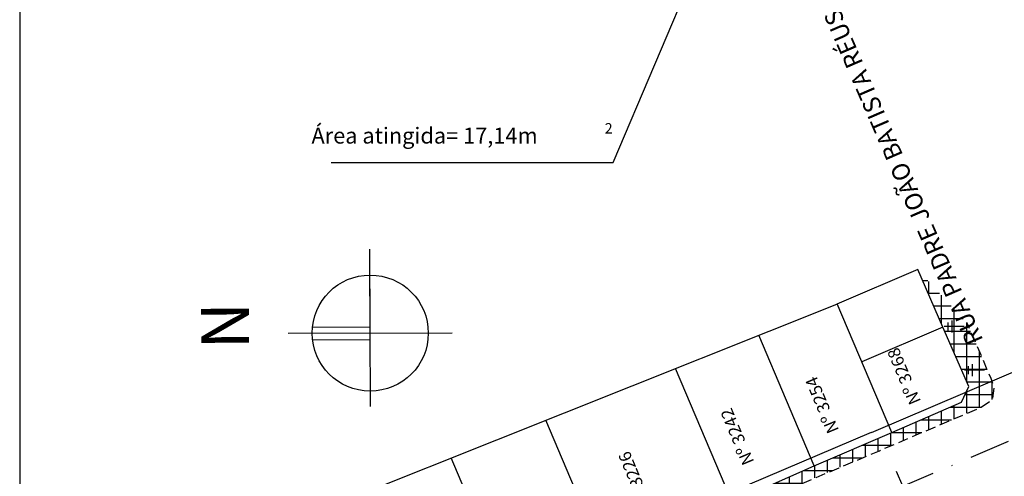
# Model space of a CAD drawing. Extents: x 173917 to 177110, y 1666970 to 1667564.
# Drawn here: x 176085 to 176209, y 1667070 to 1667127 of the extents above; entities that cross this region are included whole.
import ezdxf
from ezdxf.enums import TextEntityAlignment as Align

# ---------------------------------------------------------------- set-up
doc = ezdxf.new("R2010")
doc.units = 0
doc.header["$MEASUREMENT"] = 0
for name, pattern in [('CONTINUO', [0]), ('DASHDOTX2', [50.8, 25.4, -12.7, 0, -12.7]), ('DASHED2', [0.375, 0.25, -0.125])]:
    doc.linetypes.add(name, pattern=pattern)
doc.layers.get('0').update_dxf_attribs({"linetype": 'CONTINUOUS'})
for name, color, linetype in [('A_DES', 30, 'CONTINUOUS'), ('CORR', 150, 'CONTINUOUS'), ('EIXO', 12, 'DASHDOTX2'), ('ESTAQUEAMENTO', 7, 'CONTINUOUS'), ('NORTE', 7, 'CONTINUOUS'), ('PDES-INV', 20, 'CONTINUOUS'), ('T-EDIF', 230, 'CONTINUOUS'), ('T-GRÊS', 53, 'CONTINUOUS'), ('T-MFIO-EXI', 7, 'DASHED2'), ('T-POSTE', 202, 'CONTINUO'), ('T-TELA_MURO', 21, 'CONTINUO'), ('T-TEXTM', 7, 'CONTINUOUS'), ('T-TEXTP', 7, 'CONTINUOUS'), ('TEXTOS', 7, 'CONTINUOUS')]:
    doc.layers.add(name, color=color, linetype=linetype)
doc.styles.add('ROMAND', font='romand', dxfattribs={"height": 0.2})
doc.styles.add('ROMANS', font='romans', dxfattribs={"height": 0.2})

# ---------------------------------------------------------------- blocks, each defined once
blk = doc.blocks.new('SIMB_POSTE')
at = {"color": 0}
for points in [[(0, 0), (0, 2.5)], [(-0.75, 1.5), (0.75, 1.5)], [(-0.5, 2), (0.5, 2)]]:
    blk.add_lwpolyline(points, dxfattribs=at)
for tag in ['COTA', 'PONTO', 'DESC']:
    blk.add_attdef(tag, (0, 0), '', height=1)
blk = doc.blocks.new('NORTE')
at = {"layer": 'NORTE', "color": 7}
for p, q in [((0, -34.27), (0, 0)), ((-2.77, -34.27), (-2.77, -10.18)), ((2.45, -34.21), (2.45, -10.14)), ((-30.7, -34.27), (35.11, -34.27)), ((0, -34.27), (30.7, -34.27)), ((0, -34.27), (0, -68.55))]:
    blk.add_line(p, q, dxfattribs=at)
blk.add_circle((0, -34.27), 24.25, dxfattribs=at)
at = {"layer": 'NORTE', "color": 3}
blk.add_text('N', height=20, dxfattribs=at).set_placement((-6.52, 16.33))
blk = doc.blocks.new('A$C4D2A6950')
at = {"layer": 'PDES-INV', "linetype": 'CONTINUOUS', "xscale": 0.3, "yscale": 0.3, "zscale": 0.3, "rotation": 285.8363658140246}
blk.add_blockref('NORTE', (19.78, 12.94), dxfattribs=at)

msp = doc.modelspace()

# ---------------------------------------------------------------- hatches: boundary and pattern name
at = {"layer": 'T-GRÊS'}
h = msp.add_hatch(dxfattribs=at)
h.set_pattern_fill('NET', color=256, scale=0.5, angle=89.99846, style=0)
h.set_pattern_definition([(89.9984551, (1843143.9452, 1491453.16), (-1.5874999994, 4.28046e-05), []), (179.9984551, (1843143.9452, 1491453.16), (-4.28046e-05, -1.5874999994), [])])
h.paths.add_polyline_path([(176141.411, 1667051.273), (176140.901, 1667052.204), (176146.045, 1667054.476), (176146.703, 1667054.832), (176158.45, 1667059.816), (176174.449, 1667066.876), (176184.71, 1667071.41), (176194.443, 1667075.615), (176203.191, 1667079.392), (176204.083, 1667081.381), (176200.828, 1667088.803), (176197.681, 1667096.036), (176203.855, 1667089.364), (176206.863, 1667082.382), (176207.289, 1667081.256), (176207.063, 1667079.752), (176205.62, 1667078.774), (176175.133, 1667065.785)])

# ---------------------------------------------------------------- linework, layer by layer
at = {"color": 1}
msp.add_lwpolyline([(176124.208, 1667109.443), (176159.53, 1667109.443), (176180.422, 1667158.631)], dxfattribs=at)
at = {"layer": 'A_DES'}
msp.add_lwpolyline([(176085.158, 1667050.821), (176187.54, 1667091.702)], dxfattribs=at)
at = {"layer": 'CORR', "ltscale": 0.2}
for p, q in [((176191.899, 1667075.616), (176245.641, 1667098.569)), ((176174.156, 1667068.087), (176191.904, 1667075.618))]:
    msp.add_line(p, q, dxfattribs=at)
at = {"layer": 'EIXO', "ltscale": 0.2}
msp.add_lwpolyline([(176085.158, 1667021.73), (176093.484, 1667025.066, -0.001305), (176094.921, 1667025.689), (176107.639, 1667031.161), (176143.471, 1667046.444), (176177.208, 1667060.963), (176194.932, 1667068.484), (176241.471, 1667088.36, -0.0373094), (176260.158, 1667094.742, -0.0373094)], format="xyb", dxfattribs=at)
at = {"layer": 'ESTAQUEAMENTO', "ltscale": 0.2}
msp.add_line((176195.804, 1667068.856), (176195.018, 1667070.696), dxfattribs=at)
at = {"layer": 'T-EDIF', "linetype": 'CONTINUO'}
msp.add_line((176194.443, 1667075.615), (176187.607, 1667091.73), dxfattribs=at)
at = {"layer": 'T-EDIF', "linetype": 'CONTINUO', "flags": 128}
msp.add_lwpolyline([(176194.443, 1667075.615), (176203.191, 1667079.392), (176204.083, 1667081.381), (176200.828, 1667088.803), (176190.687, 1667084.469)], dxfattribs=at)
at = {"layer": 'T-MFIO-EXI', "linetype": 'DASHED2', "ltscale": 5, "flags": 128}
msp.add_lwpolyline([(176085.158, 1667037.051), (176087.631, 1667031.312), (176089.241, 1667029.683), (176090.9, 1667029.691), (176091.731, 1667030.031), (176105.564, 1667035.983), (176141.411, 1667051.273), (176175.133, 1667065.785), (176192.881, 1667073.317), (176205.626, 1667078.76), (176207.063, 1667079.752), (176207.289, 1667081.256), (176206.87, 1667082.385), (176203.855, 1667089.364)], dxfattribs=at)
at = {"layer": 'T-TELA_MURO', "linetype": 'CONTINUO'}
for p, q in [((176197.681, 1667096.036), (176187.54, 1667091.702)), ((176200.828, 1667088.803), (176197.681, 1667096.036)), ((176184.71, 1667071.41), (176177.759, 1667087.796)), ((176174.449, 1667066.876), (176167.339, 1667083.635)), ((176158.45, 1667059.816), (176151.096, 1667077.15)), ((176146.703, 1667054.832), (176139.243, 1667072.417))]:
    msp.add_line(p, q, dxfattribs=at)
at = {"layer": 'T-TELA_MURO', "linetype": 'CONTINUO', "flags": 128}
msp.add_lwpolyline([(176146.703, 1667054.832), (176158.45, 1667059.816), (176163.086, 1667061.651), (176174.449, 1667066.876), (176184.71, 1667071.41), (176194.443, 1667075.615)], dxfattribs=at)
at = {"layer": 'TEXTOS'}
msp.add_lwpolyline([(176085.158, 1666980.211), (176260.158, 1666980.211), (176260.158, 1667257.211), (176085.158, 1667257.211)], close=True, dxfattribs=at)
msp.add_lwpolyline([(176085.158, 1666980.211), (176260.158, 1666980.211), (176260.158, 1667257.211), (176085.158, 1667257.211)], close=True, dxfattribs=at)

# ---------------------------------------------------------------- block references
at = {"rotation": 164.4286323744853}
msp.add_blockref('A$C4D2A6950', (176141.33, 1667095.163, -5.578), dxfattribs=at)
at = {"layer": 'T-POSTE', "rotation": 89.99845510255027}
for p in [(176203.484, 1667088.881), (176206.048, 1667083.409)]:
    msp.add_blockref('SIMB_POSTE', p, dxfattribs=at)

# ---------------------------------------------------------------- texts
at = {"color": 10}
for s, height, style, p in [('Área atingida= 17,14m', 2, 'ROMAND', (176121.722, 1667111.813)), ('2', 1.3, 'ROMANS', (176158.469, 1667113.076))]:
    msp.add_text(s, height=height, dxfattribs=dict(at, style=style)).set_placement(p)
at = {"layer": 'T-TEXTM', "ltscale": 0.5, "style": 'ROMANS'}
msp.add_text('RUA PADRE JOÃO BATISTA RÉUS', height=2.2, rotation=113.41158, dxfattribs=at).set_placement((176196.901, 1667108.014), align=Align.CENTER)
at = {"layer": 'T-TEXTP', "ltscale": 0.5, "style": 'ROMANS'}
for s, p in [('Nº 3268', (176196.673, 1667082.938)), ('Nº 3254', (176186.403, 1667079.329)), ('Nº 3242', (176175.773, 1667075.359)), ('Nº 3226', (176162.98, 1667069.946))]:
    msp.add_text(s, height=1.5309, rotation=112.76174, dxfattribs=at).set_placement(p, align=Align.CENTER)

doc.saveas('drawing.dxf')
